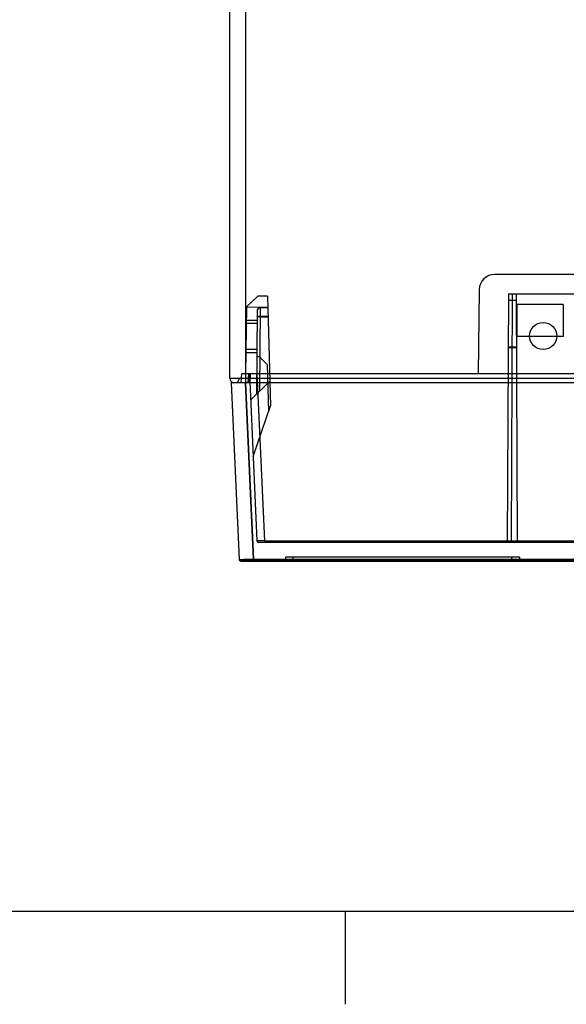
# Model space of a CAD drawing. Units: inches. Extents: x 0.5 to 16.1, y 0.5 to 11.2.
# Drawn here: x 1.6 to 2.8, y 2.8 to 4.9 of the extents above; entities that cross this region are included whole.
import ezdxf

# ---------------------------------------------------------------- set-up
doc = ezdxf.new("R2010")
doc.units = ezdxf.units.IN
doc.header["$MEASUREMENT"] = 0
doc.layers.add('Layer 1', color=7, linetype='Continuous', lineweight=0)

msp = doc.modelspace()

# ---------------------------------------------------------------- linework, layer by layer
at = {"layer": 'Layer 1', "color": 250, "lineweight": 25, "true_color": 0x231f20}
for p, q in [((2.0994, 4.1184), (2.0994, 8.1867)), ((2.1327, 8.1967), (2.1327, 4.1084)), ((2.8635, 4.3417), (2.6685, 4.3417)), ((2.6352, 4.3088), (2.6327, 4.1284)), ((2.1589, 4.2951), (2.1351, 4.2718)), ((2.1803, 4.2949), (2.1589, 4.2951)), ((2.1803, 4.2949), (2.1865, 4.0588)), ((2.6978, 4.3), (2.6954, 3.765)), ((2.7143, 4.2857), (2.6977, 4.2857)), ((2.6978, 4.3), (2.9976, 4.3)), ((2.7061, 4.3), (2.7038, 3.765)), ((2.7143, 4.3), (2.7166, 3.765)), ((2.1352, 4.2718), (2.1327, 4.1284)), ((2.1351, 4.2718), (2.1809, 4.2712)), ((2.1578, 4.2634), (2.1562, 4.0835)), ((2.1645, 4.27), (2.1628, 4.2698)), ((2.1645, 4.27), (2.1629, 4.0901)), ((2.1809, 4.2699), (2.1645, 4.27)), ((2.716, 4.2767), (2.716, 4.2084)), ((2.816, 4.2767), (2.716, 4.2767)), ((2.816, 4.2767), (2.816, 4.2084)), ((2.1576, 4.2425), (2.1347, 4.2425)), ((2.1814, 4.2509), (2.1643, 4.2511)), ((2.1643, 4.2507), (2.1814, 4.2506)), ((2.1575, 4.2358), (2.1346, 4.2358)), ((2.816, 4.2084), (2.716, 4.2084)), ((2.1571, 4.1798), (2.1336, 4.1798)), ((2.6973, 4.1858), (2.7148, 4.1858)), ((2.7148, 4.1834), (2.6973, 4.1834)), ((2.157, 4.1731), (2.1335, 4.1731)), ((2.1569, 4.1648), (2.1624, 4.1648)), ((2.1624, 4.1648), (2.1795, 4.1481)), ((2.1795, 4.1481), (2.1821, 4.0462)), ((2.0994, 4.1184), (8.4327, 4.1184)), ((2.1235, 4.1084), (2.1246, 4.1284)), ((2.1246, 4.1284), (8.4075, 4.1284)), ((2.1385, 4.1084), (2.1396, 4.1284)), ((2.139, 4.1284), (2.139, 4.1084)), ((2.141, 4.1284), (2.1573, 3.7682)), ((2.1429, 4.1284), (2.1418, 4.1084)), ((2.1851, 4.1118), (2.1436, 4.0711)), ((2.174, 3.7682), (2.1576, 4.1284)), ((2.1019, 4.1084), (2.1191, 3.7282)), ((8.4302, 4.1084), (2.1019, 4.1084)), ((2.1019, 4.1084), (2.1191, 3.7282)), ((8.4302, 4.1084), (2.1019, 4.1084)), ((2.1499, 3.7282), (2.1327, 4.1084)), ((2.1327, 4.1084), (2.1499, 3.7282)), ((2.1491, 3.9497), (2.1865, 4.0588)), ((2.1577, 3.7682), (2.1573, 3.7682)), ((2.1648, 3.7682), (2.1601, 3.7682)), ((3.6289, 3.765), (2.1607, 3.765)), ((2.174, 3.7682), (2.1647, 3.7682)), ((2.174, 3.7682), (2.174, 3.765)), ((2.174, 3.7682), (3.6289, 3.7682)), ((2.2185, 3.7334), (2.2181, 3.725)), ((2.7219, 3.7334), (2.2185, 3.7334)), ((2.2347, 3.725), (2.2352, 3.7334)), ((2.7056, 3.725), (2.7052, 3.7334)), ((2.7219, 3.7334), (2.7223, 3.725)), ((2.1224, 3.725), (7.0072, 3.725)), ((7.0072, 3.725), (2.1224, 3.725)), ((2.1499, 3.7282), (2.1282, 3.7282)), ((2.1328, 3.7282), (2.1381, 3.7282)), ((2.1381, 3.7282), (2.1499, 3.7282)), ((2.1499, 3.7282), (2.1499, 3.725)), ((2.1499, 3.7282), (7.0075, 3.7282)), ((2.1499, 3.7282), (2.1499, 3.725)), ((7.0072, 3.7282), (2.1499, 3.7282)), ((2.965, 2.9705), (1.0847, 2.9705)), ((2.3468, 2.9705), (2.3468, 2.7711)), ((2.965, 2.9705), (2.6567, 2.9705))]:
    msp.add_line(p, q, dxfattribs=at)
for points in [[(2.1628, 4.2698), (2.1612, 4.2691), (2.1598, 4.2681), (2.1587, 4.2667), (2.158, 4.2651), (2.1578, 4.2634)], [(2.1643, 4.2511), (2.1626, 4.2511), (2.161, 4.251), (2.1596, 4.251), (2.1586, 4.2509), (2.1579, 4.2509), (2.1577, 4.2508)], [(2.1643, 4.2507), (2.1626, 4.2507), (2.161, 4.2507), (2.1596, 4.2507), (2.1586, 4.2506), (2.1579, 4.2506), (2.1577, 4.2505)], [(2.1602, 3.7682), (2.1586, 3.7682), (2.1577, 3.7682), (2.1573, 3.7682)], [(2.1191, 3.7282), (2.1197, 3.7282), (2.1215, 3.7282), (2.1243, 3.7282), (2.1281, 3.7282), (2.1328, 3.7282)], [(2.1191, 3.7282), (2.1197, 3.7282), (2.1215, 3.7282), (2.1282, 3.7282)]]:
    msp.add_lwpolyline(points, dxfattribs=at)
msp.add_circle((2.7727, 4.2092), 0.0292, dxfattribs=at)
for points in [[(2.6685, 4.3417), (2.6503, 4.3417), (2.6355, 4.3271), (2.6352, 4.3088)], [(2.1645, 4.27), (2.1608, 4.27), (2.1578, 4.2671), (2.1578, 4.2634)], [(2.0994, 4.1184), (2.0994, 4.1139), (2.1024, 4.1099), (2.1067, 4.1087)], [(2.1133, 4.1092), (2.117, 4.1108), (2.1194, 4.1144), (2.1194, 4.1184)], [(2.1573, 3.7682), (2.1574, 3.7664), (2.1589, 3.765), (2.1607, 3.765)], [(2.1191, 3.7282), (2.1192, 3.7264), (2.1207, 3.725), (2.1224, 3.725)], [(2.1191, 3.7282), (2.1192, 3.7264), (2.1207, 3.725), (2.1224, 3.725)]]:
    msp.add_open_spline(points, degree=3, dxfattribs=at)

doc.saveas('drawing.dxf')
